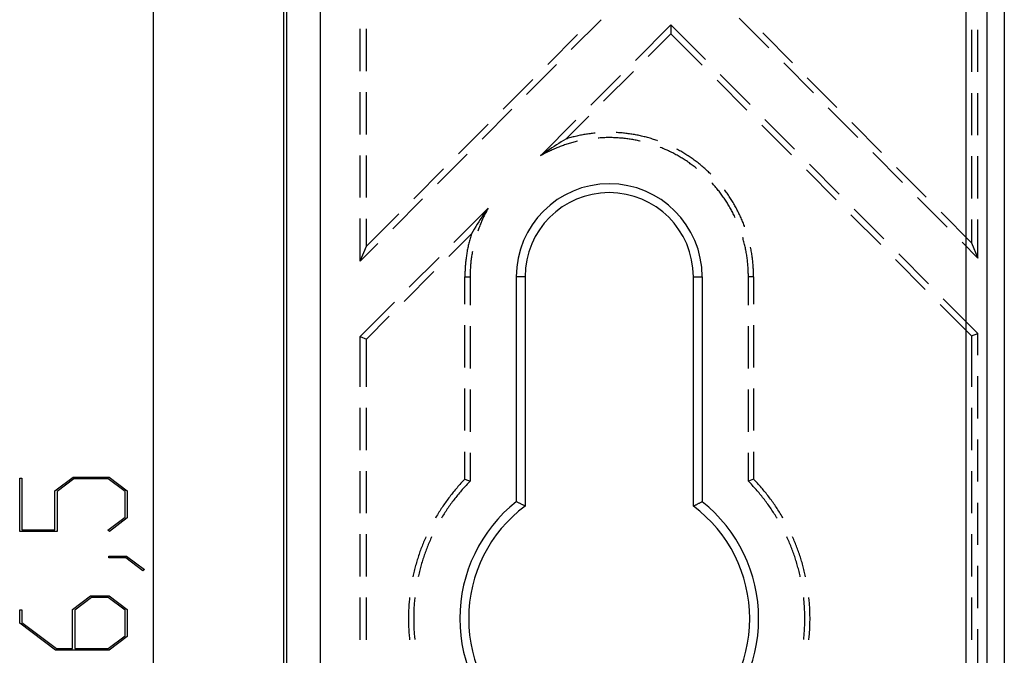
# Model space of a CAD drawing. Units: millimetres. Extents: x 0 to 841, y 0 to 594.
# Drawn here: x 561 to 598, y 468 to 492 of the extents above; entities that cross this region are included whole.
import ezdxf

# ---------------------------------------------------------------- set-up
doc = ezdxf.new("R2010")
doc.units = ezdxf.units.MM
doc.layers.add('LAYER_1', color=179, linetype='Continuous')
doc.layers.add('SLD-0', color=179, linetype='Continuous')

msp = doc.modelspace()

# ---------------------------------------------------------------- linework, layer by layer
at = {"layer": 'LAYER_1'}
for p, q in [((565.905, 498.32), (565.905, 440.218)), ((560.876, 472.547), (560.876, 474.562)), ((560.876, 474.562), (560.962, 474.562)), ((560.962, 474.562), (560.962, 472.613)), ((562.197, 474.08), (562.886, 474.596)), ((562.918, 474.53), (562.286, 474.054)), ((562.886, 474.596), (564.242, 474.596)), ((564.21, 474.53), (562.918, 474.53)), ((564.842, 474.054), (564.21, 474.53)), ((564.242, 474.596), (564.928, 474.08)), ((562.197, 472.613), (562.197, 474.08)), ((562.286, 474.054), (562.286, 472.547)), ((564.842, 473.087), (564.842, 474.054)), ((564.928, 474.08), (564.928, 473.063)), ((564.193, 472.603), (564.842, 473.087)), ((564.928, 473.063), (564.258, 472.555)), ((562.286, 472.547), (560.876, 472.547)), ((560.962, 472.613), (562.197, 472.613)), ((564.258, 472.555), (564.193, 472.603)), ((564.226, 471.555), (564.226, 471.619)), ((564.226, 471.619), (564.901, 471.619)), ((564.901, 471.619), (565.579, 471.115)), ((564.869, 471.555), (564.226, 471.555)), ((565.512, 471.067), (564.869, 471.555)), ((565.579, 471.115), (565.512, 471.067)), ((562.859, 469.615), (563.548, 470.132)), ((563.548, 470.132), (564.242, 470.132)), ((564.242, 470.132), (564.928, 469.615)), ((563.581, 470.065), (562.949, 469.589)), ((564.21, 470.065), (563.581, 470.065)), ((564.843, 469.589), (564.21, 470.065)), ((560.876, 469.095), (560.876, 469.601)), ((560.876, 469.601), (560.962, 469.601)), ((560.962, 469.601), (560.962, 469.119)), ((562.859, 468.149), (562.859, 469.615)), ((562.949, 469.589), (562.949, 468.149)), ((564.843, 468.623), (564.843, 469.589)), ((564.928, 469.615), (564.928, 468.598)), ((562.224, 468.082), (560.876, 469.095)), ((560.962, 469.119), (562.259, 468.149)), ((564.21, 468.149), (564.843, 468.623)), ((564.928, 468.598), (564.242, 468.082)), ((564.242, 468.082), (562.224, 468.082)), ((562.259, 468.149), (562.859, 468.149)), ((562.949, 468.149), (564.21, 468.149))]:
    msp.add_line(p, q, dxfattribs=at)
at = {"layer": 'SLD-0'}
for p, q in [((596.514, 420.894), (596.514, 517.644)), ((597.301, 420.894), (597.301, 517.644)), ((597.948, 517.644), (597.948, 420.894)), ((570.823, 425.58), (570.823, 512.958)), ((570.935, 425.58), (570.935, 512.958)), ((572.185, 512.958), (572.185, 425.58)), ((582.766, 491.821), (581.645, 490.697)), ((585.398, 491.629), (584.06, 490.286)), ((585.398, 491.629), (585.398, 491.294)), ((585.398, 491.629), (586.696, 490.323)), ((587.962, 491.887), (589.081, 490.761)), ((573.698, 489.887), (573.698, 491.474)), ((573.934, 489.886), (573.934, 491.474)), ((580.756, 490.139), (581.877, 491.264)), ((584.542, 490.436), (585.398, 491.294)), ((586.578, 490.107), (585.398, 491.294)), ((589.969, 490.202), (588.85, 491.328)), ((596.712, 491.443), (596.712, 489.856)), ((596.948, 489.855), (596.948, 491.443)), ((581.085, 490.135), (579.964, 489.011)), ((589.641, 490.198), (590.76, 489.072)), ((582.861, 488.75), (583.982, 489.874)), ((587.256, 489.76), (588.375, 488.634)), ((579.075, 488.453), (580.196, 489.577)), ((583.499, 489.724), (582.378, 488.6)), ((588.257, 488.419), (587.138, 489.544)), ((591.648, 488.514), (590.529, 489.639)), ((573.698, 487.506), (573.698, 489.093)), ((573.934, 487.505), (573.934, 489.092)), ((596.712, 489.062), (596.712, 487.475)), ((596.948, 487.474), (596.948, 489.062)), ((579.404, 488.449), (578.283, 487.325)), ((591.32, 488.509), (592.439, 487.383)), ((577.394, 486.767), (578.514, 487.891)), ((581.818, 488.038), (580.479, 486.695)), ((581.444, 487.329), (582.3, 488.187)), ((588.935, 488.071), (590.054, 486.946)), ((593.327, 486.825), (592.208, 487.951)), ((582.168, 487.503), (582.122, 487.495)), ((582.214, 487.51), (582.168, 487.503)), ((582.26, 487.518), (582.214, 487.51)), ((582.306, 487.524), (582.26, 487.518)), ((582.352, 487.531), (582.306, 487.524)), ((582.398, 487.537), (582.352, 487.531)), ((582.444, 487.542), (582.398, 487.537)), ((582.49, 487.547), (582.444, 487.542)), ((582.537, 487.552), (582.49, 487.547)), ((582.547, 487.553), (582.537, 487.552)), ((583.373, 487.571), (583.34, 487.572)), ((583.42, 487.568), (583.373, 487.571)), ((583.466, 487.565), (583.42, 487.568)), ((583.513, 487.561), (583.466, 487.565)), ((583.559, 487.557), (583.513, 487.561)), ((583.605, 487.553), (583.559, 487.557)), ((583.652, 487.548), (583.605, 487.553)), ((583.698, 487.543), (583.652, 487.548)), ((583.744, 487.537), (583.698, 487.543)), ((583.79, 487.531), (583.744, 487.537)), ((583.836, 487.525), (583.79, 487.531)), ((583.882, 487.518), (583.836, 487.525)), ((583.928, 487.511), (583.882, 487.518)), ((583.974, 487.504), (583.928, 487.511)), ((584.02, 487.496), (583.974, 487.504)), ((589.936, 486.73), (588.817, 487.856)), ((581.172, 487.166), (581.083, 487.11)), ((581.262, 487.221), (581.172, 487.166)), ((581.353, 487.276), (581.262, 487.221)), ((581.444, 487.329), (581.353, 487.276)), ((581.48, 487.134), (581.436, 487.12)), ((581.489, 487.343), (581.444, 487.329)), ((581.523, 487.148), (581.48, 487.134)), ((581.533, 487.356), (581.489, 487.343)), ((581.567, 487.161), (581.523, 487.148)), ((581.578, 487.369), (581.533, 487.356)), ((581.61, 487.174), (581.567, 487.161)), ((581.623, 487.382), (581.578, 487.369)), ((581.654, 487.186), (581.61, 487.174)), ((581.668, 487.394), (581.623, 487.382)), ((581.698, 487.199), (581.654, 487.186)), ((581.713, 487.406), (581.668, 487.394)), ((581.742, 487.21), (581.698, 487.199)), ((581.758, 487.417), (581.713, 487.406)), ((581.786, 487.222), (581.742, 487.21)), ((581.803, 487.428), (581.758, 487.417)), ((581.831, 487.233), (581.786, 487.222)), ((581.848, 487.439), (581.803, 487.428)), ((581.873, 487.243), (581.831, 487.233)), ((581.894, 487.449), (581.848, 487.439)), ((581.939, 487.459), (581.894, 487.449)), ((581.985, 487.469), (581.939, 487.459)), ((582.03, 487.478), (581.985, 487.469)), ((582.076, 487.487), (582.03, 487.478)), ((582.122, 487.495), (582.076, 487.487)), ((582.685, 487.368), (582.656, 487.366)), ((582.731, 487.371), (582.685, 487.368)), ((582.776, 487.374), (582.731, 487.371)), ((582.822, 487.376), (582.776, 487.374)), ((582.867, 487.378), (582.822, 487.376)), ((582.913, 487.38), (582.867, 487.378)), ((582.958, 487.381), (582.913, 487.38)), ((583.004, 487.382), (582.958, 487.381)), ((583.05, 487.382), (583.004, 487.382)), ((583.095, 487.382), (583.05, 487.382)), ((583.141, 487.382), (583.095, 487.382)), ((583.186, 487.381), (583.141, 487.382)), ((583.232, 487.38), (583.186, 487.381)), ((583.277, 487.378), (583.232, 487.38)), ((583.323, 487.376), (583.277, 487.378)), ((583.369, 487.374), (583.323, 487.376)), ((583.414, 487.371), (583.369, 487.374)), ((583.46, 487.368), (583.414, 487.371)), ((583.505, 487.364), (583.46, 487.368)), ((583.55, 487.361), (583.505, 487.364)), ((583.596, 487.356), (583.55, 487.361)), ((583.641, 487.351), (583.596, 487.356)), ((583.686, 487.346), (583.641, 487.351)), ((583.732, 487.341), (583.686, 487.346)), ((583.777, 487.335), (583.732, 487.341)), ((583.822, 487.329), (583.777, 487.335)), ((583.867, 487.322), (583.822, 487.329)), ((583.912, 487.315), (583.867, 487.322)), ((583.957, 487.307), (583.912, 487.315)), ((584.002, 487.299), (583.957, 487.307)), ((584.047, 487.291), (584.002, 487.299)), ((584.066, 487.487), (584.02, 487.496)), ((584.092, 487.282), (584.047, 487.291)), ((584.112, 487.479), (584.066, 487.487)), ((584.136, 487.273), (584.092, 487.282)), ((584.157, 487.47), (584.112, 487.479)), ((584.181, 487.264), (584.136, 487.273)), ((584.203, 487.46), (584.157, 487.47)), ((584.225, 487.254), (584.181, 487.264)), ((584.248, 487.45), (584.203, 487.46)), ((584.234, 487.252), (584.225, 487.254)), ((584.294, 487.44), (584.248, 487.45)), ((584.339, 487.429), (584.294, 487.44)), ((584.384, 487.418), (584.339, 487.429)), ((584.429, 487.407), (584.384, 487.418)), ((584.474, 487.395), (584.429, 487.407)), ((584.519, 487.383), (584.474, 487.395)), ((584.564, 487.37), (584.519, 487.383)), ((584.609, 487.357), (584.564, 487.37)), ((584.653, 487.344), (584.609, 487.357)), ((584.698, 487.33), (584.653, 487.344)), ((584.742, 487.316), (584.698, 487.33)), ((584.786, 487.302), (584.742, 487.316)), ((584.831, 487.287), (584.786, 487.302)), ((584.874, 487.272), (584.831, 487.287)), ((584.891, 487.266), (584.874, 487.272)), ((577.722, 486.762), (576.601, 485.638)), ((580.599, 486.761), (580.559, 486.74)), ((580.648, 486.818), (580.563, 486.757)), ((580.639, 486.783), (580.599, 486.761)), ((580.68, 486.804), (580.639, 486.783)), ((580.734, 486.878), (580.648, 486.818)), ((580.72, 486.824), (580.68, 486.804)), ((580.761, 486.845), (580.72, 486.824)), ((580.82, 486.937), (580.734, 486.878)), ((580.802, 486.865), (580.761, 486.845)), ((580.843, 486.884), (580.802, 486.865)), ((580.907, 486.996), (580.82, 486.937)), ((580.885, 486.903), (580.843, 486.884)), ((580.926, 486.922), (580.885, 486.903)), ((580.995, 487.054), (580.907, 486.996)), ((580.968, 486.941), (580.926, 486.922)), ((581.01, 486.959), (580.968, 486.941)), ((581.083, 487.11), (580.995, 487.054)), ((581.052, 486.977), (581.01, 486.959)), ((581.094, 486.994), (581.052, 486.977)), ((581.136, 487.011), (581.094, 486.994)), ((581.179, 487.028), (581.136, 487.011)), ((581.221, 487.044), (581.179, 487.028)), ((581.264, 487.06), (581.221, 487.044)), ((581.307, 487.076), (581.264, 487.06)), ((581.35, 487.091), (581.307, 487.076)), ((581.393, 487.106), (581.35, 487.091)), ((581.436, 487.12), (581.393, 487.106)), ((585.009, 487.012), (584.991, 487.018)), ((585.051, 486.995), (585.009, 487.012)), ((585.093, 486.977), (585.051, 486.995)), ((585.135, 486.959), (585.093, 486.977)), ((585.177, 486.941), (585.135, 486.959)), ((585.219, 486.923), (585.177, 486.941)), ((585.26, 486.904), (585.219, 486.923)), ((585.301, 486.885), (585.26, 486.904)), ((585.343, 486.865), (585.301, 486.885)), ((585.384, 486.845), (585.343, 486.865)), ((585.424, 486.825), (585.384, 486.845)), ((585.465, 486.804), (585.424, 486.825)), ((585.506, 486.783), (585.465, 486.804)), ((585.546, 486.762), (585.506, 486.783)), ((585.586, 486.74), (585.546, 486.762)), ((585.64, 486.934), (585.617, 486.946)), ((585.681, 486.912), (585.64, 486.934)), ((585.722, 486.89), (585.681, 486.912)), ((585.763, 486.867), (585.722, 486.89)), ((585.803, 486.844), (585.763, 486.867)), ((585.843, 486.82), (585.803, 486.844)), ((585.883, 486.796), (585.843, 486.82)), ((585.923, 486.772), (585.883, 486.796)), ((585.962, 486.747), (585.923, 486.772)), ((592.998, 486.821), (594.118, 485.695)), ((573.698, 485.124), (573.698, 486.712)), ((573.934, 485.124), (573.934, 486.711)), ((580.563, 486.757), (580.479, 486.695)), ((580.519, 486.718), (580.479, 486.695)), ((580.559, 486.74), (580.519, 486.718)), ((585.626, 486.718), (585.586, 486.74)), ((585.666, 486.696), (585.626, 486.718)), ((585.705, 486.673), (585.666, 486.696)), ((585.744, 486.65), (585.705, 486.673)), ((585.784, 486.627), (585.744, 486.65)), ((585.822, 486.603), (585.784, 486.627)), ((585.861, 486.579), (585.822, 486.603)), ((585.9, 486.554), (585.861, 486.579)), ((585.938, 486.53), (585.9, 486.554)), ((585.976, 486.504), (585.938, 486.53)), ((586.001, 486.722), (585.962, 486.747)), ((586.014, 486.479), (585.976, 486.504)), ((586.041, 486.697), (586.001, 486.722)), ((586.051, 486.453), (586.014, 486.479)), ((586.079, 486.672), (586.041, 486.697)), ((586.089, 486.427), (586.051, 486.453)), ((586.118, 486.646), (586.079, 486.672)), ((586.126, 486.401), (586.089, 486.427)), ((586.157, 486.619), (586.118, 486.646)), ((586.163, 486.374), (586.126, 486.401)), ((586.195, 486.593), (586.157, 486.619)), ((586.233, 486.566), (586.195, 486.593)), ((586.27, 486.539), (586.233, 486.566)), ((586.308, 486.511), (586.27, 486.539)), ((586.345, 486.483), (586.308, 486.511)), ((586.382, 486.455), (586.345, 486.483)), ((586.419, 486.427), (586.382, 486.455)), ((586.456, 486.398), (586.419, 486.427)), ((586.492, 486.369), (586.456, 486.398)), ((596.712, 486.681), (596.712, 485.093)), ((596.948, 485.093), (596.948, 486.68)), ((575.712, 485.081), (576.833, 486.205)), ((586.2, 486.347), (586.163, 486.374)), ((586.236, 486.32), (586.2, 486.347)), ((586.272, 486.292), (586.236, 486.32)), ((586.308, 486.264), (586.272, 486.292)), ((586.344, 486.236), (586.308, 486.264)), ((586.359, 486.224), (586.344, 486.236)), ((586.528, 486.339), (586.492, 486.369)), ((586.564, 486.31), (586.528, 486.339)), ((586.599, 486.28), (586.564, 486.31)), ((586.635, 486.249), (586.599, 486.28)), ((586.67, 486.219), (586.635, 486.249)), ((586.704, 486.188), (586.67, 486.219)), ((586.739, 486.156), (586.704, 486.188)), ((586.773, 486.125), (586.739, 486.156)), ((586.807, 486.093), (586.773, 486.125)), ((586.841, 486.061), (586.807, 486.093)), ((586.874, 486.029), (586.841, 486.061)), ((586.893, 486.01), (586.874, 486.029)), ((591.615, 485.041), (590.496, 486.167)), ((590.614, 486.383), (591.733, 485.257)), ((595.006, 485.136), (593.886, 486.262)), ((586.942, 485.675), (586.937, 485.681)), ((586.973, 485.641), (586.942, 485.675)), ((587.003, 485.607), (586.973, 485.641)), ((587.033, 485.573), (587.003, 485.607)), ((587.063, 485.538), (587.033, 485.573)), ((587.092, 485.504), (587.063, 485.538)), ((587.121, 485.468), (587.092, 485.504)), ((587.15, 485.433), (587.121, 485.468)), ((587.179, 485.397), (587.15, 485.433)), ((587.207, 485.362), (587.179, 485.397)), ((587.235, 485.326), (587.207, 485.362)), ((587.262, 485.289), (587.235, 485.326)), ((587.289, 485.253), (587.262, 485.289)), ((587.425, 485.399), (587.415, 485.413)), ((587.453, 485.362), (587.425, 485.399)), ((587.481, 485.324), (587.453, 485.362)), ((587.508, 485.286), (587.481, 485.324)), ((587.534, 485.248), (587.508, 485.286)), ((576.041, 485.076), (574.92, 483.952)), ((587.316, 485.216), (587.289, 485.253)), ((587.343, 485.179), (587.316, 485.216)), ((587.369, 485.141), (587.343, 485.179)), ((587.395, 485.104), (587.369, 485.141)), ((587.421, 485.066), (587.395, 485.104)), ((587.446, 485.028), (587.421, 485.066)), ((587.471, 484.99), (587.446, 485.028)), ((587.496, 484.952), (587.471, 484.99)), ((587.52, 484.913), (587.496, 484.952)), ((587.544, 484.874), (587.52, 484.913)), ((587.561, 485.21), (587.534, 485.248)), ((587.587, 485.171), (587.561, 485.21)), ((587.613, 485.132), (587.587, 485.171)), ((587.638, 485.093), (587.613, 485.132)), ((587.663, 485.054), (587.638, 485.093)), ((587.688, 485.015), (587.663, 485.054)), ((587.712, 484.975), (587.688, 485.015)), ((587.736, 484.935), (587.712, 484.975)), ((587.76, 484.895), (587.736, 484.935)), ((594.677, 485.132), (595.797, 484.006)), ((578.514, 484.724), (577.227, 483.433)), ((578.392, 484.555), (578.332, 484.469)), ((578.453, 484.64), (578.392, 484.555)), ((578.427, 484.563), (578.406, 484.523)), ((578.448, 484.604), (578.427, 484.563)), ((578.47, 484.644), (578.448, 484.604)), ((578.514, 484.724), (578.453, 484.64)), ((578.492, 484.684), (578.47, 484.644)), ((578.514, 484.724), (578.492, 484.684)), ((587.567, 484.835), (587.544, 484.874)), ((587.591, 484.796), (587.567, 484.835)), ((587.614, 484.757), (587.591, 484.796)), ((587.636, 484.717), (587.614, 484.757)), ((587.658, 484.677), (587.636, 484.717)), ((587.68, 484.637), (587.658, 484.677)), ((587.702, 484.597), (587.68, 484.637)), ((587.723, 484.557), (587.702, 484.597)), ((587.744, 484.516), (587.723, 484.557)), ((587.784, 484.855), (587.76, 484.895)), ((587.807, 484.815), (587.784, 484.855)), ((587.829, 484.774), (587.807, 484.815)), ((587.852, 484.733), (587.829, 484.774)), ((587.874, 484.692), (587.852, 484.733)), ((587.895, 484.651), (587.874, 484.692)), ((587.917, 484.61), (587.895, 484.651)), ((587.937, 484.568), (587.917, 484.61)), ((587.958, 484.526), (587.937, 484.568)), ((592.292, 484.694), (593.412, 483.568)), ((596.712, 483.42), (595.565, 484.573)), ((573.698, 482.726), (573.698, 484.331)), ((573.934, 483.297), (575.152, 484.518)), ((573.934, 483.297), (573.934, 484.33)), ((578.157, 484.208), (578.101, 484.119)), ((578.215, 484.296), (578.157, 484.208)), ((578.273, 484.383), (578.215, 484.296)), ((578.251, 484.191), (578.234, 484.149)), ((578.269, 484.233), (578.251, 484.191)), ((578.288, 484.275), (578.269, 484.233)), ((578.332, 484.469), (578.273, 484.383)), ((578.307, 484.317), (578.288, 484.275)), ((578.326, 484.358), (578.307, 484.317)), ((578.345, 484.4), (578.326, 484.358)), ((578.365, 484.441), (578.345, 484.4)), ((578.385, 484.482), (578.365, 484.441)), ((578.406, 484.523), (578.385, 484.482)), ((587.764, 484.475), (587.744, 484.516)), ((587.784, 484.434), (587.764, 484.475)), ((587.804, 484.393), (587.784, 484.434)), ((587.816, 484.367), (587.804, 484.393)), ((587.978, 484.485), (587.958, 484.526)), ((587.998, 484.442), (587.978, 484.485)), ((588.018, 484.4), (587.998, 484.442)), ((588.037, 484.358), (588.018, 484.4)), ((588.056, 484.315), (588.037, 484.358)), ((588.074, 484.272), (588.056, 484.315)), ((588.092, 484.23), (588.074, 484.272)), ((588.11, 484.186), (588.092, 484.23)), ((588.127, 484.143), (588.11, 484.186)), ((593.294, 483.352), (592.174, 484.478)), ((596.712, 484.3), (596.712, 483.42)), ((596.948, 482.848), (596.948, 484.299)), ((577.936, 483.849), (577.883, 483.757)), ((577.99, 483.94), (577.936, 483.849)), ((578.045, 484.03), (577.99, 483.94)), ((578.101, 484.119), (578.045, 484.03)), ((578.135, 483.893), (578.123, 483.857)), ((578.151, 483.936), (578.135, 483.893)), ((578.167, 483.979), (578.151, 483.936)), ((578.183, 484.022), (578.167, 483.979)), ((578.199, 484.064), (578.183, 484.022)), ((578.216, 484.107), (578.199, 484.064)), ((578.234, 484.149), (578.216, 484.107)), ((588.144, 484.1), (588.127, 484.143)), ((588.16, 484.056), (588.144, 484.1)), ((588.172, 484.025), (588.16, 484.056)), ((577.029, 482.901), (577.883, 483.757)), ((577.797, 483.45), (577.787, 483.406)), ((577.809, 483.494), (577.797, 483.45)), ((577.82, 483.539), (577.809, 483.494)), ((577.832, 483.582), (577.82, 483.539)), ((577.844, 483.626), (577.832, 483.582)), ((577.857, 483.67), (577.844, 483.626)), ((577.87, 483.714), (577.857, 483.67)), ((577.883, 483.757), (577.87, 483.714)), ((588.11, 483.584), (588.098, 483.626)), ((588.122, 483.54), (588.11, 483.584)), ((588.134, 483.496), (588.122, 483.54)), ((588.146, 483.452), (588.134, 483.496)), ((588.157, 483.408), (588.146, 483.452)), ((596.356, 483.443), (596.948, 482.848)), ((574.36, 483.39), (573.698, 482.726)), ((573.698, 482.726), (573.934, 483.297)), ((577.722, 483.094), (577.714, 483.05)), ((577.73, 483.139), (577.722, 483.094)), ((577.739, 483.184), (577.73, 483.139)), ((577.747, 483.228), (577.739, 483.184)), ((577.757, 483.273), (577.747, 483.228)), ((577.766, 483.317), (577.757, 483.273)), ((577.776, 483.362), (577.766, 483.317)), ((577.787, 483.406), (577.776, 483.362)), ((577.914, 483.054), (577.906, 483.009)), ((577.921, 483.091), (577.914, 483.054)), ((588.168, 483.363), (588.157, 483.408)), ((588.178, 483.319), (588.168, 483.363)), ((588.188, 483.275), (588.178, 483.319)), ((588.198, 483.23), (588.188, 483.275)), ((588.207, 483.185), (588.198, 483.23)), ((588.216, 483.141), (588.207, 483.185)), ((588.224, 483.096), (588.216, 483.141)), ((588.233, 483.051), (588.224, 483.096)), ((588.24, 483.006), (588.233, 483.051)), ((588.394, 483.253), (588.392, 483.263)), ((588.403, 483.207), (588.394, 483.253)), ((588.412, 483.162), (588.403, 483.207)), ((588.421, 483.116), (588.412, 483.162)), ((588.429, 483.07), (588.421, 483.116)), ((588.436, 483.024), (588.429, 483.07)), ((596.712, 483.42), (596.948, 482.848)), ((576.667, 482.871), (575.546, 481.747)), ((577.665, 482.689), (577.661, 482.644)), ((577.67, 482.734), (577.665, 482.689)), ((577.675, 482.779), (577.67, 482.734)), ((577.681, 482.824), (577.675, 482.779)), ((577.687, 482.87), (577.681, 482.824)), ((577.693, 482.915), (577.687, 482.87)), ((577.7, 482.96), (577.693, 482.915)), ((577.707, 483.005), (577.7, 482.96)), ((577.714, 483.05), (577.707, 483.005)), ((577.863, 482.692), (577.859, 482.646)), ((577.868, 482.737), (577.863, 482.692)), ((577.874, 482.782), (577.868, 482.737)), ((577.879, 482.828), (577.874, 482.782)), ((577.886, 482.873), (577.879, 482.828)), ((577.892, 482.918), (577.886, 482.873)), ((577.899, 482.963), (577.892, 482.918)), ((577.906, 483.009), (577.899, 482.963)), ((588.248, 482.961), (588.24, 483.006)), ((588.254, 482.916), (588.248, 482.961)), ((588.261, 482.871), (588.254, 482.916)), ((588.267, 482.826), (588.261, 482.871)), ((588.273, 482.78), (588.267, 482.826)), ((588.278, 482.735), (588.273, 482.78)), ((588.283, 482.69), (588.278, 482.735)), ((588.288, 482.645), (588.283, 482.69)), ((588.444, 482.978), (588.436, 483.024)), ((588.451, 482.932), (588.444, 482.978)), ((588.457, 482.886), (588.451, 482.932)), ((588.463, 482.84), (588.457, 482.886)), ((588.469, 482.794), (588.463, 482.84)), ((588.475, 482.747), (588.469, 482.794)), ((588.479, 482.701), (588.475, 482.747)), ((588.484, 482.655), (588.479, 482.701)), ((594.973, 481.664), (593.853, 482.79)), ((593.971, 483.005), (595.091, 481.88)), ((575.348, 481.215), (576.469, 482.339)), ((577.641, 482.326), (577.64, 482.28)), ((577.643, 482.371), (577.641, 482.326)), ((577.645, 482.417), (577.643, 482.371)), ((577.647, 482.462), (577.645, 482.417)), ((577.65, 482.508), (577.647, 482.462)), ((577.654, 482.553), (577.65, 482.508)), ((577.657, 482.598), (577.654, 482.553)), ((577.661, 482.644), (577.657, 482.598)), ((577.838, 482.327), (577.836, 482.281)), ((577.84, 482.372), (577.838, 482.327)), ((577.842, 482.418), (577.84, 482.372)), ((577.844, 482.464), (577.842, 482.418)), ((577.847, 482.509), (577.844, 482.464)), ((577.851, 482.555), (577.847, 482.509)), ((577.855, 482.6), (577.851, 482.555)), ((577.859, 482.646), (577.855, 482.6)), ((588.292, 482.599), (588.288, 482.645)), ((588.296, 482.554), (588.292, 482.599)), ((588.299, 482.508), (588.296, 482.554)), ((588.302, 482.463), (588.299, 482.508)), ((588.305, 482.417), (588.302, 482.463)), ((588.307, 482.372), (588.305, 482.417)), ((588.309, 482.326), (588.307, 482.372)), ((588.31, 482.281), (588.309, 482.326)), ((588.488, 482.609), (588.484, 482.655)), ((588.492, 482.562), (588.488, 482.609)), ((588.495, 482.516), (588.492, 482.562)), ((588.498, 482.469), (588.495, 482.516)), ((588.501, 482.423), (588.498, 482.469)), ((588.503, 482.376), (588.501, 482.423)), ((588.505, 482.33), (588.503, 482.376)), ((588.506, 482.283), (588.505, 482.33)), ((577.639, 482.235), (577.638, 482.189)), ((577.638, 482.189), (577.638, 482.144)), ((577.638, 482.144), (577.835, 482.144)), ((577.638, 481.112), (577.638, 482.144)), ((577.64, 482.28), (577.639, 482.235)), ((577.836, 482.281), (577.835, 482.235)), ((577.835, 482.235), (577.835, 482.189)), ((577.835, 482.189), (577.835, 482.144)), ((577.835, 482.144), (577.835, 481.072)), ((579.573, 482.144), (579.573, 473.672)), ((579.906, 482.144), (579.573, 482.144)), ((579.906, 482.144), (579.906, 473.509)), ((586.24, 482.144), (586.573, 482.144)), ((586.24, 473.509), (586.24, 482.144)), ((586.573, 482.144), (586.573, 473.672)), ((588.311, 482.235), (588.31, 482.281)), ((588.311, 482.189), (588.311, 482.235)), ((588.312, 482.144), (588.311, 482.189)), ((588.508, 482.144), (588.312, 482.144)), ((588.312, 481.072), (588.312, 482.144)), ((588.507, 482.237), (588.506, 482.283)), ((588.508, 482.19), (588.507, 482.237)), ((588.508, 482.144), (588.508, 482.19)), ((588.508, 482.144), (588.508, 481.112)), ((595.65, 481.317), (596.948, 480.011)), ((574.985, 481.185), (573.698, 479.894)), ((596.712, 479.914), (595.532, 481.101)), ((573.934, 479.796), (574.788, 480.653)), ((577.638, 478.731), (577.638, 480.318)), ((577.835, 480.278), (577.835, 478.691)), ((588.312, 478.691), (588.312, 480.278)), ((588.508, 480.318), (588.508, 478.731)), ((573.698, 479.894), (573.934, 479.796)), ((573.698, 478), (573.698, 479.894)), ((573.934, 478), (573.934, 479.796)), ((596.712, 479.914), (596.948, 480.011)), ((596.712, 479.914), (596.712, 478)), ((596.948, 479.191), (596.948, 480.011)), ((596.948, 476.809), (596.948, 478.397)), ((577.638, 476.349), (577.638, 477.937)), ((577.835, 477.897), (577.835, 476.309)), ((588.312, 476.309), (588.312, 477.897)), ((588.508, 477.937), (588.508, 476.349)), ((573.698, 475.619), (573.698, 477.206)), ((573.934, 475.619), (573.934, 477.206)), ((596.712, 477.206), (596.712, 475.619)), ((596.948, 474.428), (596.948, 476.016)), ((577.638, 474.524), (577.638, 475.556)), ((577.835, 475.516), (577.835, 474.444)), ((588.312, 474.444), (588.312, 475.516)), ((588.508, 475.556), (588.508, 474.524)), ((573.698, 473.238), (573.698, 474.825)), ((573.934, 473.238), (573.934, 474.825)), ((596.712, 474.825), (596.712, 473.238)), ((577.307, 474.158), (577.272, 474.116)), ((577.343, 474.2), (577.307, 474.158)), ((577.378, 474.241), (577.343, 474.2)), ((577.415, 474.282), (577.378, 474.241)), ((577.451, 474.323), (577.415, 474.282)), ((577.488, 474.364), (577.451, 474.323)), ((577.525, 474.404), (577.488, 474.364)), ((577.562, 474.444), (577.525, 474.404)), ((577.575, 474.167), (577.539, 474.127)), ((577.6, 474.484), (577.562, 474.444)), ((577.611, 474.208), (577.575, 474.167)), ((577.638, 474.524), (577.6, 474.484)), ((577.648, 474.248), (577.611, 474.208)), ((577.638, 474.524), (577.835, 474.444)), ((577.685, 474.287), (577.648, 474.248)), ((577.722, 474.327), (577.685, 474.287)), ((577.759, 474.366), (577.722, 474.327)), ((577.797, 474.405), (577.759, 474.366)), ((577.835, 474.444), (577.797, 474.405)), ((588.508, 474.524), (588.312, 474.444)), ((588.35, 474.405), (588.312, 474.444)), ((588.387, 474.366), (588.35, 474.405)), ((588.425, 474.327), (588.387, 474.366)), ((588.462, 474.287), (588.425, 474.327)), ((588.498, 474.248), (588.462, 474.287)), ((588.535, 474.208), (588.498, 474.248)), ((588.546, 474.484), (588.508, 474.524)), ((588.571, 474.167), (588.535, 474.208)), ((588.584, 474.444), (588.546, 474.484)), ((588.607, 474.127), (588.571, 474.167)), ((588.621, 474.404), (588.584, 474.444)), ((588.658, 474.364), (588.621, 474.404)), ((588.695, 474.323), (588.658, 474.364)), ((588.732, 474.282), (588.695, 474.323)), ((588.768, 474.241), (588.732, 474.282)), ((588.804, 474.2), (588.768, 474.241)), ((588.839, 474.158), (588.804, 474.2)), ((588.875, 474.116), (588.839, 474.158)), ((577.033, 473.816), (577, 473.772)), ((577.066, 473.859), (577.033, 473.816)), ((577.1, 473.903), (577.066, 473.859)), ((577.134, 473.946), (577.1, 473.903)), ((577.168, 473.989), (577.134, 473.946)), ((577.202, 474.032), (577.168, 473.989)), ((577.237, 474.074), (577.202, 474.032)), ((577.263, 473.793), (577.23, 473.75)), ((577.272, 474.116), (577.237, 474.074)), ((577.297, 473.836), (577.263, 473.793)), ((577.331, 473.878), (577.297, 473.836)), ((577.365, 473.92), (577.331, 473.878)), ((577.399, 473.962), (577.365, 473.92)), ((577.434, 474.004), (577.399, 473.962)), ((577.469, 474.045), (577.434, 474.004)), ((577.504, 474.086), (577.469, 474.045)), ((577.539, 474.127), (577.504, 474.086)), ((588.642, 474.086), (588.607, 474.127)), ((588.678, 474.045), (588.642, 474.086)), ((588.713, 474.004), (588.678, 474.045)), ((588.747, 473.962), (588.713, 474.004)), ((588.782, 473.92), (588.747, 473.962)), ((588.816, 473.878), (588.782, 473.92)), ((588.849, 473.836), (588.816, 473.878)), ((588.883, 473.793), (588.849, 473.836)), ((588.91, 474.074), (588.875, 474.116)), ((588.916, 473.75), (588.883, 473.793)), ((588.944, 474.032), (588.91, 474.074)), ((588.979, 473.989), (588.944, 474.032)), ((589.013, 473.946), (588.979, 473.989)), ((589.046, 473.903), (589.013, 473.946)), ((589.08, 473.859), (589.046, 473.903)), ((589.113, 473.816), (589.08, 473.859)), ((589.146, 473.772), (589.113, 473.816)), ((576.78, 473.458), (576.75, 473.412)), ((576.81, 473.503), (576.78, 473.458)), ((576.841, 473.549), (576.81, 473.503)), ((576.872, 473.594), (576.841, 473.549)), ((576.904, 473.639), (576.872, 473.594)), ((576.936, 473.683), (576.904, 473.639)), ((576.968, 473.728), (576.936, 473.683)), ((577, 473.772), (576.968, 473.728)), ((577.008, 473.444), (576.977, 473.399)), ((577.038, 473.488), (577.008, 473.444)), ((577.07, 473.533), (577.038, 473.488)), ((577.101, 473.577), (577.07, 473.533)), ((577.133, 473.62), (577.101, 473.577)), ((577.165, 473.664), (577.133, 473.62)), ((577.198, 473.707), (577.165, 473.664)), ((577.23, 473.75), (577.198, 473.707)), ((579.594, 473.662), (579.573, 473.672)), ((579.615, 473.652), (579.594, 473.662)), ((579.636, 473.642), (579.615, 473.652)), ((579.656, 473.632), (579.636, 473.642)), ((579.677, 473.622), (579.656, 473.632)), ((579.698, 473.612), (579.677, 473.622)), ((579.719, 473.601), (579.698, 473.612)), ((579.74, 473.591), (579.719, 473.601)), ((579.76, 473.581), (579.74, 473.591)), ((579.781, 473.571), (579.76, 473.581)), ((579.802, 473.56), (579.781, 473.571)), ((579.823, 473.55), (579.802, 473.56)), ((579.844, 473.54), (579.823, 473.55)), ((579.864, 473.529), (579.844, 473.54)), ((579.885, 473.519), (579.864, 473.529)), ((579.906, 473.509), (579.885, 473.519)), ((586.24, 473.509), (586.261, 473.519)), ((586.261, 473.519), (586.282, 473.529)), ((586.282, 473.529), (586.303, 473.54)), ((586.303, 473.54), (586.323, 473.55)), ((586.323, 473.55), (586.344, 473.56)), ((586.344, 473.56), (586.365, 473.571)), ((586.365, 473.571), (586.386, 473.581)), ((586.386, 473.581), (586.407, 473.591)), ((586.407, 473.591), (586.427, 473.601)), ((586.427, 473.601), (586.448, 473.612)), ((586.448, 473.612), (586.469, 473.622)), ((586.469, 473.622), (586.49, 473.632)), ((586.49, 473.632), (586.511, 473.642)), ((586.511, 473.642), (586.532, 473.652)), ((586.532, 473.652), (586.552, 473.662)), ((586.552, 473.662), (586.573, 473.672)), ((588.949, 473.707), (588.916, 473.75)), ((588.981, 473.664), (588.949, 473.707)), ((589.013, 473.62), (588.981, 473.664)), ((589.045, 473.577), (589.013, 473.62)), ((589.077, 473.533), (589.045, 473.577)), ((589.108, 473.488), (589.077, 473.533)), ((589.139, 473.444), (589.108, 473.488)), ((589.169, 473.399), (589.139, 473.444)), ((589.178, 473.728), (589.146, 473.772)), ((589.21, 473.683), (589.178, 473.728)), ((589.242, 473.639), (589.21, 473.683)), ((589.274, 473.594), (589.242, 473.639)), ((589.305, 473.549), (589.274, 473.594)), ((589.336, 473.503), (589.305, 473.549)), ((589.366, 473.458), (589.336, 473.503)), ((589.397, 473.412), (589.366, 473.458)), ((596.948, 472.047), (596.948, 473.634)), ((576.548, 473.086), (576.531, 473.058)), ((576.575, 473.133), (576.548, 473.086)), ((576.604, 473.18), (576.575, 473.133)), ((576.632, 473.227), (576.604, 473.18)), ((576.661, 473.274), (576.632, 473.227)), ((576.69, 473.32), (576.661, 473.274)), ((576.72, 473.366), (576.69, 473.32)), ((576.75, 473.412), (576.72, 473.366)), ((576.773, 473.08), (576.753, 473.048)), ((576.801, 473.126), (576.773, 473.08)), ((576.829, 473.172), (576.801, 473.126)), ((576.858, 473.218), (576.829, 473.172)), ((576.887, 473.264), (576.858, 473.218)), ((576.917, 473.309), (576.887, 473.264)), ((576.947, 473.354), (576.917, 473.309)), ((576.977, 473.399), (576.947, 473.354)), ((589.199, 473.354), (589.169, 473.399)), ((589.229, 473.309), (589.199, 473.354)), ((589.259, 473.264), (589.229, 473.309)), ((589.288, 473.218), (589.259, 473.264)), ((589.317, 473.172), (589.288, 473.218)), ((589.345, 473.126), (589.317, 473.172)), ((589.374, 473.08), (589.345, 473.126)), ((589.393, 473.048), (589.374, 473.08)), ((589.427, 473.366), (589.397, 473.412)), ((589.456, 473.32), (589.427, 473.366)), ((589.485, 473.274), (589.456, 473.32)), ((589.514, 473.227), (589.485, 473.274)), ((589.543, 473.18), (589.514, 473.227)), ((589.571, 473.133), (589.543, 473.18)), ((589.599, 473.086), (589.571, 473.133)), ((589.615, 473.058), (589.599, 473.086)), ((573.698, 470.856), (573.698, 472.444)), ((573.934, 470.856), (573.934, 472.444)), ((576.15, 472.305), (576.128, 472.255)), ((576.17, 472.351), (576.15, 472.305)), ((576.369, 472.314), (576.347, 472.265)), ((576.384, 472.346), (576.369, 472.314)), ((589.777, 472.314), (589.763, 472.346)), ((589.8, 472.265), (589.777, 472.314)), ((589.997, 472.305), (589.976, 472.351)), ((590.019, 472.255), (589.997, 472.305)), ((596.712, 472.444), (596.712, 470.856)), ((576.004, 471.95), (575.985, 471.899)), ((576.024, 472.001), (576.004, 471.95)), ((576.044, 472.052), (576.024, 472.001)), ((576.064, 472.103), (576.044, 472.052)), ((576.085, 472.154), (576.064, 472.103)), ((576.106, 472.204), (576.085, 472.154)), ((576.128, 472.255), (576.106, 472.204)), ((576.221, 471.965), (576.201, 471.915)), ((576.241, 472.016), (576.221, 471.965)), ((576.261, 472.066), (576.241, 472.016)), ((576.282, 472.116), (576.261, 472.066)), ((576.303, 472.166), (576.282, 472.116)), ((576.325, 472.215), (576.303, 472.166)), ((576.347, 472.265), (576.325, 472.215)), ((589.821, 472.215), (589.8, 472.265)), ((589.843, 472.166), (589.821, 472.215)), ((589.864, 472.116), (589.843, 472.166)), ((589.885, 472.066), (589.864, 472.116)), ((589.905, 472.016), (589.885, 472.066)), ((589.925, 471.965), (589.905, 472.016)), ((589.945, 471.915), (589.925, 471.965)), ((590.04, 472.204), (590.019, 472.255)), ((590.061, 472.154), (590.04, 472.204)), ((590.082, 472.103), (590.061, 472.154)), ((590.102, 472.052), (590.082, 472.103)), ((590.122, 472.001), (590.102, 472.052)), ((590.142, 471.95), (590.122, 472.001)), ((590.161, 471.899), (590.142, 471.95)), ((575.878, 471.588), (575.861, 471.536)), ((575.895, 471.64), (575.878, 471.588)), ((575.912, 471.692), (575.895, 471.64)), ((575.93, 471.744), (575.912, 471.692)), ((575.948, 471.795), (575.93, 471.744)), ((575.966, 471.847), (575.948, 471.795)), ((575.985, 471.899), (575.966, 471.847)), ((576.091, 471.609), (576.074, 471.558)), ((576.109, 471.661), (576.091, 471.609)), ((576.127, 471.712), (576.109, 471.661)), ((576.145, 471.763), (576.127, 471.712)), ((576.163, 471.814), (576.145, 471.763)), ((576.182, 471.864), (576.163, 471.814)), ((576.201, 471.915), (576.182, 471.864)), ((589.964, 471.864), (589.945, 471.915)), ((589.983, 471.814), (589.964, 471.864)), ((590.001, 471.763), (589.983, 471.814)), ((590.02, 471.712), (590.001, 471.763)), ((590.037, 471.661), (590.02, 471.712)), ((590.055, 471.609), (590.037, 471.661)), ((590.072, 471.558), (590.055, 471.609)), ((590.18, 471.847), (590.161, 471.899)), ((590.198, 471.795), (590.18, 471.847)), ((590.217, 471.744), (590.198, 471.795)), ((590.234, 471.692), (590.217, 471.744)), ((590.252, 471.64), (590.234, 471.692)), ((590.269, 471.588), (590.252, 471.64)), ((590.285, 471.536), (590.269, 471.588)), ((575.769, 471.22), (575.755, 471.167)), ((575.784, 471.273), (575.769, 471.22)), ((575.798, 471.325), (575.784, 471.273)), ((575.813, 471.378), (575.798, 471.325)), ((575.829, 471.431), (575.813, 471.378)), ((575.845, 471.483), (575.829, 471.431)), ((575.861, 471.536), (575.845, 471.483)), ((575.966, 471.195), (575.952, 471.143)), ((575.98, 471.247), (575.966, 471.195)), ((575.995, 471.299), (575.98, 471.247)), ((576.01, 471.351), (575.995, 471.299)), ((576.026, 471.403), (576.01, 471.351)), ((576.042, 471.455), (576.026, 471.403)), ((576.058, 471.506), (576.042, 471.455)), ((576.074, 471.558), (576.058, 471.506)), ((590.088, 471.506), (590.072, 471.558)), ((590.105, 471.455), (590.088, 471.506)), ((590.121, 471.403), (590.105, 471.455)), ((590.136, 471.351), (590.121, 471.403)), ((590.151, 471.299), (590.136, 471.351)), ((590.166, 471.247), (590.151, 471.299)), ((590.18, 471.195), (590.166, 471.247)), ((590.194, 471.143), (590.18, 471.195)), ((590.302, 471.483), (590.285, 471.536)), ((590.317, 471.431), (590.302, 471.483)), ((590.333, 471.378), (590.317, 471.431)), ((590.348, 471.325), (590.333, 471.378)), ((590.363, 471.273), (590.348, 471.325)), ((590.377, 471.22), (590.363, 471.273)), ((590.391, 471.167), (590.377, 471.22)), ((596.948, 469.666), (596.948, 471.253)), ((575.68, 470.847), (575.679, 470.845)), ((575.691, 470.9), (575.68, 470.847)), ((575.703, 470.954), (575.691, 470.9)), ((575.716, 471.007), (575.703, 470.954)), ((575.728, 471.06), (575.716, 471.007)), ((575.742, 471.114), (575.728, 471.06)), ((575.755, 471.167), (575.742, 471.114)), ((575.888, 470.88), (575.88, 470.844)), ((575.9, 470.932), (575.888, 470.88)), ((575.912, 470.985), (575.9, 470.932)), ((575.925, 471.038), (575.912, 470.985)), ((575.938, 471.09), (575.925, 471.038)), ((575.952, 471.143), (575.938, 471.09)), ((590.208, 471.09), (590.194, 471.143)), ((590.221, 471.038), (590.208, 471.09)), ((590.234, 470.985), (590.221, 471.038)), ((590.246, 470.932), (590.234, 470.985)), ((590.258, 470.88), (590.246, 470.932)), ((590.266, 470.844), (590.258, 470.88)), ((590.405, 471.114), (590.391, 471.167)), ((590.418, 471.06), (590.405, 471.114)), ((590.431, 471.007), (590.418, 471.06)), ((590.443, 470.954), (590.431, 471.007)), ((590.455, 470.9), (590.443, 470.954)), ((590.467, 470.847), (590.455, 470.9)), ((590.467, 470.845), (590.467, 470.847)), ((573.698, 468.475), (573.698, 470.063)), ((573.934, 468.475), (573.934, 470.063)), ((575.526, 469.707), (575.523, 469.652)), ((575.529, 469.762), (575.526, 469.707)), ((575.533, 469.816), (575.529, 469.762)), ((575.537, 469.871), (575.533, 469.816)), ((575.542, 469.926), (575.537, 469.871)), ((575.547, 469.98), (575.542, 469.926)), ((575.552, 470.035), (575.547, 469.98)), ((575.555, 470.061), (575.552, 470.035)), ((575.726, 469.756), (575.722, 469.702)), ((575.729, 469.81), (575.726, 469.756)), ((575.734, 469.864), (575.729, 469.81)), ((575.738, 469.918), (575.734, 469.864)), ((575.743, 469.971), (575.738, 469.918)), ((575.749, 470.025), (575.743, 469.971)), ((575.752, 470.061), (575.749, 470.025)), ((590.398, 470.025), (590.394, 470.061)), ((590.403, 469.971), (590.398, 470.025)), ((590.408, 469.918), (590.403, 469.971)), ((590.413, 469.864), (590.408, 469.918)), ((590.417, 469.81), (590.413, 469.864)), ((590.421, 469.756), (590.417, 469.81)), ((590.424, 469.702), (590.421, 469.756)), ((590.594, 470.035), (590.591, 470.061)), ((590.6, 469.98), (590.594, 470.035)), ((590.605, 469.926), (590.6, 469.98)), ((590.609, 469.871), (590.605, 469.926)), ((590.613, 469.816), (590.609, 469.871)), ((590.617, 469.762), (590.613, 469.816)), ((590.62, 469.707), (590.617, 469.762)), ((590.623, 469.652), (590.62, 469.707)), ((596.712, 470.063), (596.712, 468.475)), ((575.514, 469.378), (575.513, 469.324)), ((575.515, 469.433), (575.514, 469.378)), ((575.516, 469.488), (575.515, 469.433)), ((575.518, 469.543), (575.516, 469.488)), ((575.52, 469.598), (575.518, 469.543)), ((575.523, 469.652), (575.52, 469.598)), ((575.711, 469.431), (575.71, 469.377)), ((575.71, 469.377), (575.71, 469.323)), ((575.713, 469.485), (575.711, 469.431)), ((575.715, 469.539), (575.713, 469.485)), ((575.717, 469.593), (575.715, 469.539)), ((575.719, 469.648), (575.717, 469.593)), ((575.722, 469.702), (575.719, 469.648)), ((590.427, 469.648), (590.424, 469.702)), ((590.43, 469.593), (590.427, 469.648)), ((590.432, 469.539), (590.43, 469.593)), ((590.433, 469.485), (590.432, 469.539)), ((590.435, 469.431), (590.433, 469.485)), ((590.436, 469.377), (590.435, 469.431)), ((590.436, 469.323), (590.436, 469.377)), ((590.626, 469.598), (590.623, 469.652)), ((590.628, 469.543), (590.626, 469.598)), ((590.63, 469.488), (590.628, 469.543)), ((590.631, 469.433), (590.63, 469.488)), ((590.632, 469.378), (590.631, 469.433)), ((590.633, 469.324), (590.632, 469.378)), ((575.513, 469.324), (575.513, 469.269)), ((575.513, 469.269), (575.513, 469.214)), ((575.513, 469.214), (575.514, 469.159)), ((575.514, 469.159), (575.515, 469.104)), ((575.515, 469.104), (575.516, 469.05)), ((575.516, 469.05), (575.518, 468.995)), ((575.518, 468.995), (575.52, 468.94)), ((575.71, 469.323), (575.71, 469.269)), ((575.71, 469.269), (575.71, 469.215)), ((575.71, 469.215), (575.71, 469.161)), ((575.71, 469.161), (575.711, 469.106)), ((575.711, 469.106), (575.713, 469.052)), ((575.713, 469.052), (575.715, 468.998)), ((575.715, 468.998), (575.717, 468.944)), ((590.43, 468.944), (590.432, 468.998)), ((590.432, 468.998), (590.433, 469.052)), ((590.433, 469.052), (590.435, 469.106)), ((590.435, 469.106), (590.436, 469.161)), ((590.437, 469.269), (590.436, 469.323)), ((590.436, 469.215), (590.437, 469.269)), ((590.436, 469.161), (590.436, 469.215)), ((590.626, 468.94), (590.628, 468.995)), ((590.628, 468.995), (590.63, 469.05)), ((590.63, 469.05), (590.631, 469.104)), ((590.631, 469.104), (590.632, 469.159)), ((590.632, 469.159), (590.633, 469.214)), ((590.633, 469.269), (590.633, 469.324)), ((590.633, 469.214), (590.633, 469.269)), ((575.52, 468.94), (575.523, 468.885)), ((575.523, 468.885), (575.526, 468.831)), ((575.526, 468.831), (575.529, 468.776)), ((575.529, 468.776), (575.533, 468.721)), ((575.533, 468.721), (575.537, 468.666)), ((575.537, 468.666), (575.542, 468.612)), ((575.542, 468.612), (575.547, 468.557)), ((575.717, 468.944), (575.719, 468.89)), ((575.719, 468.89), (575.722, 468.836)), ((575.722, 468.836), (575.726, 468.782)), ((575.726, 468.782), (575.729, 468.728)), ((575.729, 468.728), (575.734, 468.674)), ((575.734, 468.674), (575.738, 468.62)), ((575.738, 468.62), (575.743, 468.566)), ((590.403, 468.566), (590.408, 468.62)), ((590.408, 468.62), (590.413, 468.674)), ((590.413, 468.674), (590.417, 468.728)), ((590.417, 468.728), (590.421, 468.782)), ((590.421, 468.782), (590.424, 468.836)), ((590.424, 468.836), (590.427, 468.89)), ((590.427, 468.89), (590.43, 468.944)), ((590.6, 468.557), (590.605, 468.612)), ((590.605, 468.612), (590.609, 468.666)), ((590.609, 468.666), (590.613, 468.721)), ((590.613, 468.721), (590.617, 468.776)), ((590.617, 468.776), (590.62, 468.831)), ((590.62, 468.831), (590.623, 468.885)), ((590.623, 468.885), (590.626, 468.94)), ((596.948, 467.284), (596.948, 468.872)), ((575.547, 468.557), (575.552, 468.503)), ((575.552, 468.503), (575.555, 468.476)), ((575.743, 468.566), (575.749, 468.512)), ((575.749, 468.512), (575.752, 468.477)), ((590.394, 468.477), (590.398, 468.512)), ((590.398, 468.512), (590.403, 468.566)), ((590.591, 468.476), (590.594, 468.503)), ((590.594, 468.503), (590.6, 468.557))]:
    msp.add_line(p, q, dxfattribs=at)
for centre, radius, start, end in [((583.073, 482.144), 3.5, 0, 180), ((583.073, 482.144), 3.167, 0, 180), ((583.073, 469.269), 5.625, 128.4786, 231.5214), ((583.073, 469.269), 5.292, 126.7595, 233.2405), ((583.073, 469.269), 5.292, 306.7595, 53.2405), ((583.073, 469.269), 5.625, 308.4786, 51.5214)]:
    msp.add_arc(centre, radius, start, end, dxfattribs=at)

doc.saveas('drawing.dxf')
